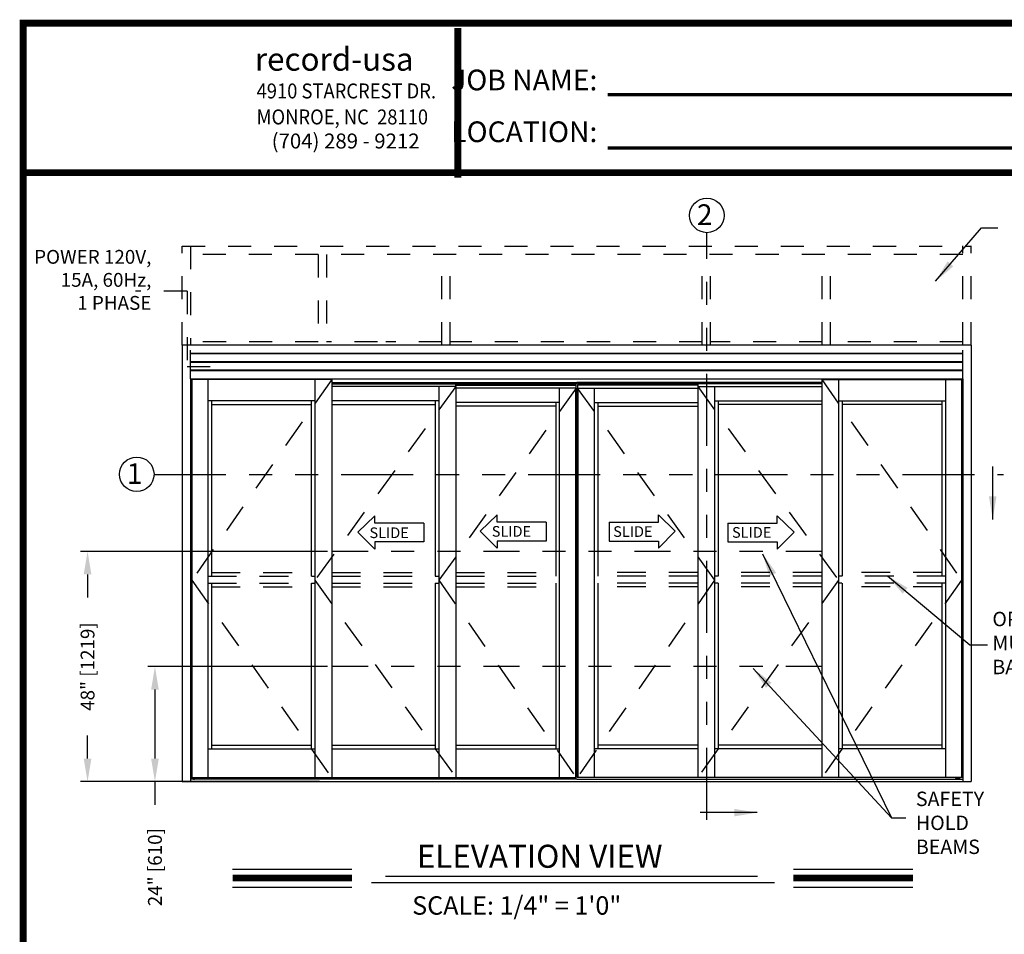
# Model space of a CAD drawing. Extents: x 0.4 to 12.5, y 0.1 to 10.5.
# Drawn here: x 0.4 to 4.7, y 6.5 to 10.5 of the extents above; entities that cross this region are included whole.
import ezdxf

# ---------------------------------------------------------------- set-up
doc = ezdxf.new("R2010")
doc.units = 0
doc.header["$MEASUREMENT"] = 0
for name, pattern in [('DASHED', [0.75, 0.5, -0.25]), ('HIDDEN', [0.375, 0.25, -0.125]), ('PHANTOM', [2.5, 1.25, -0.25, 0.25, -0.25, 0.25, -0.25])]:
    doc.linetypes.add(name, pattern=pattern)
doc.layers.get('0').update_dxf_attribs({"linetype": 'CONTINUOUS'})
doc.layers.get('DEFPOINTS').update_dxf_attribs({"linetype": 'CONTINUOUS'})
doc.layers.add('Template', color=7, linetype='CONTINUOUS')
doc.styles.add('ROMANS', font='romans.shx', dxfattribs={"height": 0.06})
doc.styles.add('ROMANT', font='romant.shx', dxfattribs={"height": 0.15})
doc.styles.get("Standard").update_dxf_attribs({"font": 'romans.shx', "height": 0.0625})
doc.styles.add('SWISS', font='swisseb.ttf', dxfattribs={"height": 0.1})
doc.styles.add('SWISSBI', font='swissbi.ttf', dxfattribs={"height": 0.1})
doc.styles.add('SWISSK', font='swissk.ttf', dxfattribs={"oblique": 15, "height": 0.06})
doc.dimstyles.get("Standard").update_dxf_attribs({"dimscale": 0, "dimtxt": 0.03125, "dimasz": 0.1, "dimexe": 0.03125, "dimexo": 0.05, "dimgap": 0.05, "dimtad": 0, "dimdec": 4, "dimlfac": 4, "dimzin": 4, "dimdsep": 46, "dimlunit": 5, "dimtxsty": 'ROMANS', "dimcen": 0.09, "dimadec": 0, "dimazin": 0, "dimtfac": 1, "dimtdec": 4, "dimtofl": 0, "dimtmove": 0, "dimatfit": 3, "dimfxl": 0, "dimfrac": 2, "dimtolj": 1, "dimtzin": 0, "dimarcsym": 0})

# ---------------------------------------------------------------- blocks, each defined once
blk = doc.blocks.new('*D15')
at = {"color": 0, "lineweight": -2}
for p, q in [((1.7222, 8.155), (0.6484, 8.155)), ((0.6797, 8.055), (0.6797, 7.955)), ((0.6797, 7.255), (0.6797, 7.355)), ((1.6861, 7.155), (0.6484, 7.155))]:
    blk.add_line(p, q, dxfattribs=at)
at = {"color": 0}
for points in [[(0.663, 8.055), (0.6963, 8.055), (0.6797, 8.155)], [(0.663, 7.255), (0.6963, 7.255), (0.6797, 7.155)]]:
    blk.add_solid(points, dxfattribs=at)
at = {"layer": 'DEFPOINTS', "color": 0}
for p in [(0.6797, 8.155), (1.7722, 8.155), (1.7361, 7.155)]:
    blk.add_point(p, dxfattribs=at)
at = {"color": 0, "insert": (0.6797, 7.655), "char_height": 0.06, "attachment_point": 5, "rotation": 90, "style": 'ROMANS'}
blk.add_mtext('\\A1;48" [1219]', dxfattribs=at)
blk = doc.blocks.new('*D16')
at = {"color": 0, "lineweight": -2}
for p, q in [((1.7222, 7.655), (0.941, 7.655)), ((0.9722, 7.555), (0.9722, 7.255)), ((1.6857, 7.155), (0.941, 7.155)), ((0.9722, 7.155), (0.9722, 7.055))]:
    blk.add_line(p, q, dxfattribs=at)
at = {"color": 0}
for points in [[(0.9556, 7.555), (0.9889, 7.555), (0.9722, 7.655)], [(0.9556, 7.255), (0.9889, 7.255), (0.9722, 7.155)]]:
    blk.add_solid(points, dxfattribs=at)
at = {"layer": 'DEFPOINTS', "color": 0}
for p in [(1.7722, 7.655), (0.9722, 7.155), (1.7357, 7.155)]:
    blk.add_point(p, dxfattribs=at)
at = {"color": 0, "insert": (0.9722, 6.7836), "char_height": 0.06, "attachment_point": 5, "rotation": 90, "style": 'ROMANS'}
blk.add_mtext('\\A1;24" [610]', dxfattribs=at)

msp = doc.modelspace()

# ---------------------------------------------------------------- linework, layer by layer
at = {"linetype": 'PHANTOM', "ltscale": 0.25}
for p, q in [((3.3687611, 6.9889773), (3.3687611, 9.5397807)), ((0.9681737, 8.4885367), (4.6569288, 8.4885367))]:
    msp.add_line(p, q, dxfattribs=at)
at = {"linetype": 'HIDDEN', "ltscale": 0.4}
for p, q in [((1.0898847, 9.050481), (1.0898847, 9.481835)), ((1.0898847, 9.4818347), (4.5169623, 9.4818347)), ((1.1263431, 9.481835), (1.1263431, 9.050481)), ((4.480504, 9.0508145), (4.480504, 9.4821684)), ((4.5169623, 9.0508145), (4.5169623, 9.4821684)), ((4.480504, 9.4453764), (1.1263431, 9.4453764)), ((1.6808225, 9.4453764), (1.6808225, 9.0504803)), ((1.7172808, 9.4453764), (1.7172808, 9.0504803)), ((2.2176881, 9.050481), (2.2176881, 9.4453764)), ((2.2541465, 9.050481), (2.2541465, 9.4453764)), ((3.348163, 9.050481), (3.348163, 9.4453764)), ((3.3846213, 9.050481), (3.3846213, 9.4453764)), ((3.8694701, 9.050481), (3.8694701, 9.4453764)), ((3.9059284, 9.050481), (3.9059284, 9.4453764)), ((1.6808225, 9.0661057), (1.1263431, 9.0661057)), ((1.9385473, 9.0661057), (1.7172808, 9.0661057)), ((2.2176881, 9.0661057), (1.9750056, 9.0661057)), ((3.348163, 9.0661057), (2.2541465, 9.0661057)), ((3.8694701, 9.0661057), (3.3846213, 9.0661057)), ((4.480504, 9.0661057), (3.9059284, 9.0661057))]:
    msp.add_line(p, q, dxfattribs=at)
at = {"linetype": 'HIDDEN', "ltscale": 0.25}
for p, q in [((1.1114598, 9.2862023), (0.8884479, 9.2862023)), ((1.1114598, 9.2862023), (1.1114598, 8.9577865)), ((1.1114598, 8.9577865), (1.2714854, 8.9577865))]:
    msp.add_line(p, q, dxfattribs=at)
for p, q in [((1.0898848, 9.0508145), (1.0898848, 7.1549838)), ((4.5169623, 9.0508145), (4.5169623, 7.1549838)), ((1.1263431, 8.904981), (4.4805041, 8.904981)), ((1.1263431, 8.904981), (1.1263431, 7.1549838)), ((1.1289472, 8.9023769), (1.1289472, 7.173213)), ((1.7396234, 8.9023769), (1.1289472, 8.9023769)), ((1.1319071, 8.9023769), (1.1319071, 7.173213)), ((1.2018638, 8.9023769), (1.2018638, 7.173213)), ((1.6667068, 8.9023769), (1.6667068, 7.173213)), ((1.7396234, 8.9023769), (1.7396234, 7.173213)), ((3.8672238, 8.9023769), (3.8672238, 7.173213)), ((3.8672238, 8.9023769), (4.4778999, 8.9023769)), ((3.9401404, 8.9023769), (3.9401404, 7.173213)), ((4.4049833, 8.9023769), (4.4049833, 7.173213)), ((4.47494, 8.9023769), (4.47494, 7.173213)), ((4.4778999, 8.9023769), (4.4778999, 7.173213)), ((4.4805041, 8.904981), (4.4805041, 7.1549838)), ((1.1263431, 8.8893561), (1.1289472, 8.8893561)), ((1.1289472, 8.8825227), (1.1263431, 8.8825227)), ((1.7396234, 8.8893561), (2.8034237, 8.8893561)), ((1.7396234, 8.8854498), (2.2754298, 8.8854498)), ((1.7396234, 8.8834967), (2.2767319, 8.8834967)), ((2.278034, 8.8711269), (1.7396234, 8.8711269)), ((2.2051174, 8.8711269), (2.2051174, 7.173213)), ((2.2754298, 8.8893561), (2.2754298, 8.8834967)), ((2.2754298, 8.888679), (2.7982154, 8.888679)), ((2.2754298, 8.8848248), (2.7982154, 8.8848248)), ((2.2767319, 8.8834967), (2.2767319, 8.8711269)), ((2.2767319, 8.8789394), (2.7982154, 8.8789394)), ((2.2767319, 8.8769863), (2.7995175, 8.8769863)), ((2.278034, 8.8711269), (2.278034, 7.173213)), ((2.8008196, 8.8646165), (2.278034, 8.8646165)), ((2.727903, 8.8646165), (2.727903, 7.173213)), ((2.7978597, 8.8646165), (2.7978597, 7.173213)), ((2.7982154, 8.8893561), (2.7982154, 8.8769863)), ((2.8034237, 8.8825227), (2.7982154, 8.8825227)), ((2.7995175, 8.8769863), (2.7995175, 8.8646165)), ((2.8008196, 8.8646165), (2.8008196, 7.173213)), ((3.8672238, 8.8893561), (2.8034234, 8.8893561)), ((2.8034234, 8.8825227), (2.8086317, 8.8825227)), ((2.8060276, 8.8646165), (2.8060276, 7.173213)), ((2.8060276, 8.8646165), (3.3288132, 8.8646165)), ((3.3301152, 8.8769863), (2.8073296, 8.8769863)), ((2.8073296, 8.8769863), (2.8073296, 8.8646165)), ((2.8086317, 8.8893561), (2.8086317, 8.8769863)), ((3.3314173, 8.888679), (2.8086317, 8.888679)), ((3.3314173, 8.8848248), (2.8086317, 8.8848248)), ((3.3301152, 8.8789394), (2.8086317, 8.8789394)), ((2.8089874, 8.8646165), (2.8089874, 7.173213)), ((2.8789442, 8.8646165), (2.8789442, 7.173213)), ((3.3288132, 8.8711269), (3.8672238, 8.8711269)), ((3.3288132, 8.8711269), (3.3288132, 7.173213)), ((3.8672238, 8.8834967), (3.3301152, 8.8834967)), ((3.3301152, 8.8834967), (3.3301152, 8.8711269)), ((3.3314173, 8.8893561), (3.3314173, 8.8834967)), ((3.8672238, 8.8854498), (3.3314173, 8.8854498)), ((3.4017298, 8.8711269), (3.4017298, 7.173213)), ((4.4805041, 8.8893561), (4.4778999, 8.8893561)), ((4.4778999, 8.8825227), (4.4805041, 8.8825227)), ((1.6667068, 8.8086271), (1.2018638, 8.8086271)), ((1.2174888, 8.8086271), (1.2174888, 8.0482116)), ((1.6510818, 8.8086271), (1.6510818, 8.0482116)), ((2.2051174, 8.8086271), (1.7396234, 8.8086271)), ((2.1894924, 8.8086271), (2.1894924, 8.0482116)), ((3.4017298, 8.8086271), (3.8672238, 8.8086271)), ((3.4173547, 8.8086271), (3.4173547, 8.0482116)), ((3.9401404, 8.8086271), (4.4049833, 8.8086271)), ((3.9557653, 8.8086271), (3.9557653, 8.0482116)), ((4.3893583, 8.8086271), (4.3893583, 8.0482116)), ((1.2174888, 8.7930019), (1.6510818, 8.7930019)), ((1.7396234, 8.7930019), (2.1894924, 8.7930019)), ((2.727903, 8.8021167), (2.278034, 8.8021167)), ((2.712278, 8.7864917), (2.278034, 8.7864917)), ((2.712278, 8.8021167), (2.712278, 8.0482116)), ((2.8789442, 8.8021167), (3.3288132, 8.8021167)), ((2.8945691, 8.8021167), (2.8945691, 8.0482116)), ((2.8945691, 8.7864917), (3.3288132, 8.7864917)), ((3.8672238, 8.7930019), (3.4173547, 8.7930019)), ((4.3893583, 8.7930019), (3.9557653, 8.7930019)), ((1.2174888, 8.0169616), (1.2174888, 7.2982125)), ((1.6510818, 8.0169616), (1.6510818, 7.2982125)), ((2.1894924, 8.0169616), (2.1894924, 7.2982125)), ((2.712278, 8.0169616), (2.712278, 7.2982125)), ((2.8945691, 8.0169616), (2.8945691, 7.2982125)), ((3.4173547, 8.0169616), (3.4173547, 7.2982125)), ((3.9557653, 8.0169616), (3.9557653, 7.2982125)), ((4.3893583, 8.0169616), (4.3893583, 7.2982125)), ((1.2174888, 7.3138375), (1.6510818, 7.3138375)), ((1.7396234, 7.3138375), (2.1894924, 7.3138375)), ((2.278034, 7.3138375), (2.712278, 7.3138375)), ((3.3288132, 7.3138375), (2.8945691, 7.3138375)), ((3.8672238, 7.3138375), (3.4173547, 7.3138375)), ((4.3893583, 7.3138375), (3.9557653, 7.3138375)), ((1.2018638, 7.2982125), (1.6667068, 7.2982125)), ((1.7396234, 7.2982125), (2.2051174, 7.2982125)), ((2.278034, 7.2982125), (2.727903, 7.2982125)), ((3.3288132, 7.2982125), (2.8789442, 7.2982125)), ((3.8672238, 7.2982125), (3.4017298, 7.2982125)), ((4.4049833, 7.2982125), (3.9401404, 7.2982125)), ((1.0898848, 7.1549838), (4.5169623, 7.1549838)), ((2.8034237, 7.1654005), (1.1263431, 7.1654005)), ((1.1289472, 7.173213), (2.8008196, 7.173213)), ((1.1394313, 7.1686818), (1.1400563, 7.1693068)), ((1.1394313, 7.1660256), (1.1394313, 7.1686818)), ((1.1394313, 7.1660256), (1.1400564, 7.1654005)), ((1.1568485, 7.1693068), (1.1400563, 7.1693068)), ((1.1568484, 7.1654005), (1.1400564, 7.1654005)), ((1.141942, 7.1706089), (1.141942, 7.173213)), ((1.1439419, 7.1660256), (1.1439419, 7.1686818)), ((1.152963, 7.1660256), (1.152963, 7.1686818)), ((1.1549628, 7.173213), (1.1549628, 7.1706089)), ((1.1568484, 7.1654005), (1.1574735, 7.1660256)), ((1.1574735, 7.1686818), (1.1568485, 7.1693068)), ((1.1574735, 7.1660256), (1.1574735, 7.1686818)), ((2.8034234, 7.1654005), (4.4805041, 7.1654005)), ((4.4778999, 7.173213), (2.8060276, 7.173213)), ((4.4493736, 7.1686818), (4.4499986, 7.1693068)), ((4.4493736, 7.1660256), (4.4493736, 7.1686818)), ((4.4499987, 7.1654005), (4.4493736, 7.1660256)), ((4.4499986, 7.1693068), (4.4667908, 7.1693068)), ((4.4499987, 7.1654005), (4.4667907, 7.1654005)), ((4.4518843, 7.173213), (4.4518843, 7.1706089)), ((4.4538842, 7.1660256), (4.4538842, 7.1686818)), ((4.4629053, 7.1660256), (4.4629053, 7.1686818)), ((4.4649051, 7.1706089), (4.4649051, 7.173213)), ((4.4674158, 7.1660256), (4.4667907, 7.1654005)), ((4.4674158, 7.1686818), (4.4667908, 7.1693068)), ((4.4674158, 7.1660256), (4.4674158, 7.1686818))]:
    msp.add_line(p, q)
at = {"color": 7, "linetype": 'Continuous'}
for p, q in [((4.5169623, 9.050481), (1.0898848, 9.050481)), ((4.4805041, 9.0153248), (1.1263431, 9.0153248)), ((4.4805041, 9.0127206), (1.1263431, 9.0127206)), ((4.4805041, 8.9788665), (1.1263431, 8.9788665)), ((4.4805041, 8.9762623), (1.1263431, 8.9762623)), ((4.4805041, 8.9424081), (1.1263431, 8.9424081)), ((4.4805041, 8.939804), (1.1263431, 8.939804))]:
    msp.add_line(p, q, dxfattribs=at)
at = {"linetype": 'HIDDEN', "ltscale": 0.5}
for p, q in [((1.1263431, 8.904981), (1.1263431, 9.0508145)), ((4.4805041, 8.904981), (4.4805041, 9.0508145)), ((1.7396234, 8.9023769), (1.1319071, 8.0299824)), ((3.8672238, 8.9023769), (4.47494, 8.0299824)), ((2.278034, 8.8711269), (1.6667068, 8.0299824)), ((2.8008196, 8.8646165), (2.2051174, 8.0299824)), ((2.8060276, 8.8646165), (3.4017298, 8.0299824)), ((3.3288132, 8.8711269), (3.9401404, 8.0299824)), ((1.1319071, 8.0299824), (1.7396234, 7.173213)), ((1.6667068, 8.0299824), (2.278034, 7.173213)), ((2.2051174, 8.0299824), (2.8008196, 7.173213)), ((3.4017298, 8.0299824), (2.8060276, 7.173213)), ((3.9401404, 8.0299824), (3.3288132, 7.173213)), ((4.47494, 8.0299824), (3.8672238, 7.173213))]:
    msp.add_line(p, q, dxfattribs=at)
at = {"linetype": 'Continuous'}
for p, q in [((1.9267238, 8.3095978), (1.8533068, 8.2391715)), ((1.9267238, 8.2783118), (1.9267238, 8.3095978)), ((2.4576111, 8.313392), (2.3841941, 8.2429656)), ((2.4576111, 8.282106), (2.4576111, 8.313392)), ((3.1581279, 8.313392), (3.2315448, 8.2429656)), ((3.1581279, 8.282106), (3.1581279, 8.313392)), ((3.6739954, 8.3095978), (3.7474123, 8.2391715)), ((3.6739954, 8.2783118), (3.6739954, 8.3095978)), ((2.1403691, 8.2783118), (1.9267238, 8.2783118)), ((2.1403691, 8.2783118), (2.1403691, 8.1961203)), ((2.6712564, 8.282106), (2.4576111, 8.282106)), ((2.6712564, 8.282106), (2.6712564, 8.1999145)), ((2.9444826, 8.282106), (3.1581279, 8.282106)), ((2.9444826, 8.282106), (2.9444826, 8.1999145)), ((3.4603501, 8.2783118), (3.6739954, 8.2783118)), ((3.4603501, 8.2783118), (3.4603501, 8.1961203)), ((1.8533068, 8.2391715), (1.9267238, 8.1648343)), ((2.3841941, 8.2429656), (2.4576111, 8.1686285)), ((3.2315448, 8.2429656), (3.1581279, 8.1686285)), ((3.7474123, 8.2391715), (3.6739954, 8.1648343)), ((2.1403691, 8.1961203), (1.9267238, 8.1961203)), ((1.9267238, 8.1961203), (1.9267238, 8.1648343)), ((2.6712564, 8.1999145), (2.4576111, 8.1999145)), ((2.4576111, 8.1999145), (2.4576111, 8.1686285)), ((2.9444826, 8.1999145), (3.1581279, 8.1999145)), ((3.1581279, 8.1999145), (3.1581279, 8.1686285)), ((3.4603501, 8.1961203), (3.6739954, 8.1961203)), ((3.6739954, 8.1961203), (3.6739954, 8.1648343))]:
    msp.add_line(p, q, dxfattribs=at)
at = {"color": 7, "linetype": 'PHANTOM', "ltscale": 0.125}
for p, q in [((3.8672238, 8.1549838), (1.7396234, 8.1549838)), ((3.8672238, 7.6549838), (1.7396234, 7.6549838))]:
    msp.add_line(p, q, dxfattribs=at)
at = {"linetype": 'DASHED', "ltscale": 0.25}
for p, q in [((1.2018638, 8.0482116), (1.6667068, 8.0482116)), ((1.2174888, 8.0638366), (1.6510818, 8.0638366)), ((1.7396234, 8.0638366), (2.1894924, 8.0638366)), ((1.7396234, 8.0482116), (2.2051174, 8.0482116)), ((2.278034, 8.0638366), (2.712278, 8.0638366)), ((2.278034, 8.0482116), (2.727903, 8.0482116)), ((3.3288132, 8.0482116), (2.8789442, 8.0482116)), ((3.3288132, 8.0638366), (2.8945691, 8.0638366)), ((3.8672238, 8.0482116), (3.4017298, 8.0482116)), ((3.8672238, 8.0638366), (3.4173547, 8.0638366)), ((4.4049833, 8.0482116), (3.9401404, 8.0482116)), ((4.3893583, 8.0638366), (3.9557653, 8.0638366)), ((1.2018638, 8.0169616), (1.6667068, 8.0169616)), ((1.2174888, 8.0013367), (1.6510818, 8.0013367)), ((1.7396234, 8.0169616), (2.2051174, 8.0169616)), ((1.7396234, 8.0013367), (2.1894924, 8.0013367)), ((2.278034, 8.0169616), (2.727903, 8.0169616)), ((2.278034, 8.0013367), (2.712278, 8.0013367)), ((3.3288132, 8.0169616), (2.8789442, 8.0169616)), ((3.3288132, 8.0013367), (2.8945691, 8.0013367)), ((3.8672238, 8.0169616), (3.4017298, 8.0169616)), ((3.8672238, 8.0013367), (3.4173547, 8.0013367)), ((4.4049833, 8.0169616), (3.9401404, 8.0169616)), ((4.3893583, 8.0013367), (3.9557653, 8.0013367))]:
    msp.add_line(p, q, dxfattribs=at)
at = {"color": 7}
for p, q in [((1.3090047, 6.7755174), (1.8275625, 6.7755174)), ((3.7446428, 6.7755174), (4.2632006, 6.7755174)), ((1.9125549, 6.7162234), (3.6621536, 6.7162234)), ((1.9726557, 6.7437784), (3.5886972, 6.7437784)), ((1.3090047, 6.6971174), (1.8275625, 6.6971174)), ((3.7446428, 6.6971174), (4.2632006, 6.6971174))]:
    msp.add_line(p, q, dxfattribs=at)
at = {"const_width": 0.03}
msp.add_lwpolyline([(0.4, 10.45), (0.4, 0.2), (7.9, 0.2), (7.9, 10.45)], close=True, dxfattribs=at)
for points in [[(7.91, 9.800375), (0.41, 9.800375)], [(1.3090047, 6.7363174), (1.8275625, 6.7363174)], [(3.7446428, 6.7363174), (4.2632006, 6.7363174)]]:
    msp.add_lwpolyline(points, dxfattribs=at)
for centre in [(3.3687611, 9.6147807), (0.8931902, 8.4901097)]:
    msp.add_circle(centre, 0.075)
for centre, start, end in [((1.1406399, 7.1706089), 270, 0), ((1.1562649, 7.1706089), 180, 270), ((4.4505822, 7.1706089), 270, 0), ((4.4662072, 7.1706089), 180, 270)]:
    msp.add_arc(centre, 0.0013021, start, end)
at = {"extrusion": (0, 0, -1)}
for centre, major_axis, ratio, start_param, end_param in [((1.1394313, 7.1686818), (-0.0045108, 0.0000062), 0.140095354, 1.709608713, 3.131785318), ((1.1484524, 7.1660256), (0.0045105, 0), 0.138564065, 0, 3.141592654), ((1.1574735, 7.1660256), (-0.0045108, 0.0000063), 0.140122263, -1.431964308, -0.009979575), ((4.4493736, 7.1686818), (-0.0045108, 0.0000062), 0.140095354, 1.709608713, 3.131785318), ((4.4583947, 7.1686818), (-0.0045105, 0), 0.138564065, 0, 3.141592654), ((4.4674158, 7.1660256), (-0.0045108, 0.0000063), 0.140122263, -1.431964308, -0.009979575)]:
    msp.add_ellipse(centre, major_axis=major_axis, ratio=ratio, start_param=start_param, end_param=end_param, dxfattribs=at)
for centre, major_axis, ratio, start_param, end_param in [((1.1394313, 7.1660256), (0.0045108, 0.0000063), 0.140122263, -1.431964308, -0.009979575), ((1.1484524, 7.1686818), (0.0045105, 0), 0.138564065, 0, 3.141592654), ((1.1574735, 7.1686818), (0.0045108, 0.0000062), 0.140095354, 1.709608713, 3.131785318), ((4.4493736, 7.1660256), (0.0045108, 0.0000063), 0.140122263, -1.431964308, -0.009979575), ((4.4583947, 7.1660256), (-0.0045105, 0), 0.138564065, 0, 3.141592654), ((4.4674158, 7.1686818), (0.0045108, 0.0000062), 0.140095354, 1.709608713, 3.131785318)]:
    msp.add_ellipse(centre, major_axis=major_axis, ratio=ratio, start_param=start_param, end_param=end_param)
at = {"layer": 'Template'}
for points, const_width in [([(2.2876227, 9.7791288), (2.2876227, 10.4287538)], 0.03), ([(2.9373391, 10.1391517), (5.0327588, 10.1391517)], 0.015), ([(2.9373391, 9.9071967), (5.0327588, 9.9071967)], 0.015)]:
    msp.add_lwpolyline(points, dxfattribs=dict(at, const_width=const_width))

# ---------------------------------------------------------------- texts
at = {"style": 'ROMANT'}
for s, p in [('2', (3.3252877, 9.572829)), ('1', (0.8497167, 8.448158))]:
    msp.add_text(s, height=0.09, dxfattribs=at).set_placement(p)
at = {"linetype": 'Continuous', "style": 'SWISS'}
for p in [(1.9037897, 8.2130966), (2.434677, 8.219103), (2.9620034, 8.2183095), (3.4778709, 8.2145153)]:
    msp.add_text('SLIDE', height=0.04619979, dxfattribs=at).set_placement(p)
at = {"color": 7, "style": 'ROMANT'}
for s, height, p in [('ELEVATION VIEW', 0.1, (2.1092138, 6.7808574)), ('SCALE: 1/4" = 1\'0"', 0.08, (2.0892146, 6.5770172))]:
    msp.add_text(s, height=height, dxfattribs=at).set_placement(p)
at = {"insert": (0.9568191, 9.4646959), "char_height": 0.06, "width": 0.511216437, "attachment_point": 3, "style": 'ROMANS'}
msp.add_mtext('POWER 120V,\\P15A, 60Hz,\\P1 PHASE', dxfattribs=at)
at = {"char_height": 0.0625, "attachment_point": 4, "style": 'ROMANS'}
for s, insert in [('OPTIONAL\\PMUNTIN \\PBARS', (4.6082763, 7.7491815)), ('SAFETY\\PHOLD \\PBEAMS', (4.2761587, 6.9679781))]:
    msp.add_mtext(s, dxfattribs=dict(at, insert=insert))
at = {"layer": 'Template', "linetype": 'Continuous', "style": 'SWISSK', "oblique": 10}
msp.add_text('record-usa', height=0.1, dxfattribs=at).set_placement((1.4062534, 10.2433192))
at = {"layer": 'Template', "linetype": 'Continuous', "style": 'SWISSBI', "width": 0.9}
for s, p in [('4910 STARCREST DR.', (1.4135921, 10.1228158)), ('MONROE, NC  28110', (1.4135921, 10.0099469))]:
    msp.add_text(s, height=0.065, dxfattribs=at).set_placement(p)
at = {"layer": 'Template', "linetype": 'Continuous', "style": 'SWISSBI'}
msp.add_text('(704) 289 - 9212', height=0.065, dxfattribs=at).set_placement((1.4790082, 9.9054243))
at = {"layer": 'Template', "insert": (2.8930921, 10.090558), "char_height": 0.09, "attachment_point": 6, "line_spacing_factor": 1.5}
msp.add_mtext('{\\fArial Narrow|b1|i0|c0|p34;JOB NAME:\\PLOCATION:}', dxfattribs=at)

# ---------------------------------------------------------------- dimensions: what is measured, and where the dimension line sits
for base, p1, p2, picture, middle in [((0.6796546, 8.1549838), (1.7360794, 7.1549838), (1.7722044, 8.1549838), '*D15', (0.6796546, 7.6549838)), ((0.9722376, 7.1549838), (1.7722044, 7.6549838), (1.7357461, 7.1549838), '*D16', (0.9722376, 6.7835553))]:
    dim = msp.add_linear_dim(base=base, p1=p1, p2=p2, angle=90, dimstyle='Standard', override={"dimscale": 1, "dimlfac": 48, "dimpost": '"'})
    dim.commit()
    dim.dimension.update_dxf_attribs({"geometry": picture, "text_midpoint": middle})

# ---------------------------------------------------------------- leaders
for points, override in [([(4.3612399, 9.328435), (4.5613369, 9.5612298), (4.6319549, 9.5612298)], {"dimscale": 1}), ([(3.6107637, 8.1446238), (4.1707629, 6.9976468), (4.232985, 6.9976468)], {"dimscale": 1, "dimlfac": 48}), ([(3.5692822, 7.6471398), (4.1707629, 6.9976468)], {"dimscale": 1, "dimlfac": 48})]:
    msp.add_leader(points, dimstyle='Standard', override=override)
at = {"linetype": 'Continuous'}
msp.add_leader([(4.6098247, 8.2939832), (4.6098247, 8.5234249)], dimstyle='Standard', override={"dimscale": 1, "dimlfac": 24}, dxfattribs=at)
at = {"annotation_type": 0, "has_hookline": 1, "hookline_direction": 1, "text_width": 0.9315476, "horizontal_direction": (-1, 0, 0)}
msp.add_leader([(4.152891, 8.0484051), (4.5110055, 7.7487678), (4.5867446, 7.7487678)], dimstyle='Standard', override={"dimscale": 1}, dxfattribs=at)
at = {"color": 7, "linetype": 'Continuous'}
msp.add_leader([(3.5876226, 7.0205073), (3.3389232, 7.0205073)], dimstyle='Standard', override={"dimscale": 1}, dxfattribs=at)

doc.saveas('drawing.dxf')
